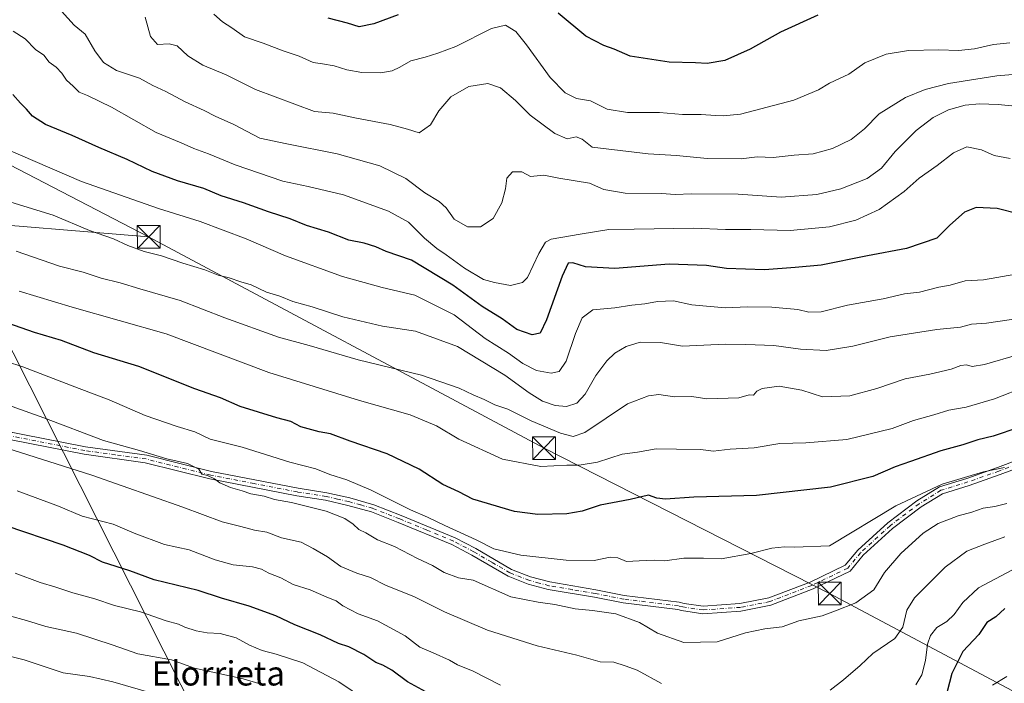
# Model space of a CAD drawing. Units: metres. Extents: x 606726 to 610166, y 4775536 to 4777904.
# Drawn here: x 609235 to 609559, y 4777208 to 4777426 of the extents above; entities that cross this region are included whole.
import ezdxf
from ezdxf.enums import TextEntityAlignment as Align

# ---------------------------------------------------------------- set-up
doc = ezdxf.new("R2010")
doc.units = ezdxf.units.M
doc.header["$MEASUREMENT"] = 0
doc.linetypes.add('DGN Style 4', pattern=[2.6384748266838614, 1.318413404963828, -0.6592067024819142, 0.001648016756204785, -0.6592067024819142])
for name, color, linetype, lineweight in [('Camino Cxs', 7, 'Continuous', 0), ('Camino eje', 30, 'DGN Style 4', 13), ('Curva de nivel maestra', 30, 'Continuous', 30), ('Curva de nivel normal', 30, 'Continuous', 0), ('Instalación deportiva CxS', 7, 'Continuous', 0), ('Tendido', 6, 'Continuous', 0), ('Texto cartográfico', 7, 'Continuous', 0), ('Torre de tendido puntual', 7, 'Continuous', 0)]:
    doc.layers.add(name, color=color, linetype=linetype, lineweight=lineweight)
doc.styles.add('Style-Arial', font='txt')

# ---------------------------------------------------------------- blocks, each defined once
blk = doc.blocks.new('5TTEND')
at = {"layer": 'Instalación deportiva CxS', "color": 7, "linetype": 'Continuous', "lineweight": 0}
for p, q in [((-0.375, 0.3754), (0.375, -0.3746)), ((0.3720000000000001, 0.3784000000000001), (-0.3720000000000001, -0.3776))]:
    blk.add_line(p, q, dxfattribs=at)
at = {"layer": 'Instalación deportiva CxS', "color": 7, "linetype": 'Continuous', "lineweight": 0, "flags": 128}
blk.add_lwpolyline([(-0.375, -0.3746), (0.375, -0.3746), (0.375, 0.3754), (-0.375, 0.3754), (-0.3720000000000001, -0.3776)], dxfattribs=at)

msp = doc.modelspace()

# ---------------------------------------------------------------- linework, layer by layer
at = {"layer": 'Camino Cxs', "color": 7, "linetype": 'Continuous', "lineweight": 0}
for points in [[(609571.3391000004, 4777281.406099999, 429.3772000000026), (609557.6721000001, 4777276.280900001, 425.8269), (609547.4776999997, 4777272.670499999, 432.4052999999985), (609538.7154999999, 4777269.9583, 432.0050000000047), (609531.7040999997, 4777265.627699999, 441.0347000000039), (609522.2723000003, 4777258.501499999, 426.054099999994), (609512.6413000004, 4777249.708100001, 431.559500000003), (609508.2890999997, 4777244.485300001, 420.9707000000053), (609496.1454999996, 4777238.6305, 418.8464999999997), (609482.2374999998, 4777233.281300001, 416.3761999999988), (609472.3174999999, 4777231.340299999, 416.5062000000034), (609459.8293000003, 4777230.4791, 417.3503000000055), (609452.8208999997, 4777231.521700001, 417.7526000000071), (609451.5201000003, 4777231.8301, 417.7644), (609433.5601000005, 4777234.0601, 417.0883000000031), (609424.1401000004, 4777235.920100001, 417.0957999999956), (609408.8501000004, 4777238.5001, 417.4548000000068), (609402.3000999996, 4777240.2601, 418.1811000000016), (609395.7200999996, 4777242.8301, 418.6215999999986), (609383.7901, 4777249.770099999, 419.553700000004), (609377.1901000004, 4777253.2501, 422.517200000002), (609359.5301000001, 4777260.540100001, 419.0234999999957), (609350.6700999998, 4777264.0101, 418.9743000000017), (609342.9200999998, 4777266.1601, 418.5497000000032), (609335.5601000005, 4777267.860099999, 417.5415000000066), (609326.1201, 4777269.3201, 416.6137000000017), (609297.5000999998, 4777274.890100001, 415.7115000000049), (609276.2401000002, 4777280.200099999, 415.0179999999964), (609256.1001000004, 4777282.960100001, 413.7875000000058), (609207.9001000002, 4777292.460100001, 410.6218999999983)], [(609571.3391000004, 4777281.406099999, 429.3772000000026), (609557.6721000001, 4777276.280900001, 425.8269), (609547.4776999997, 4777272.670499999, 432.4052999999985), (609538.7154999999, 4777269.9583, 432.0050000000047), (609531.7040999997, 4777265.627699999, 441.0347000000039), (609522.2723000003, 4777258.501499999, 426.054099999994), (609512.6413000004, 4777249.708100001, 431.559500000003), (609508.2890999997, 4777244.485300001, 420.9707000000053), (609496.1454999996, 4777238.6305, 418.8464999999997), (609482.2374999998, 4777233.281300001, 416.3761999999988), (609472.3174999999, 4777231.340299999, 416.5062000000034), (609459.8293000003, 4777230.4791, 417.3503000000055), (609452.8208999997, 4777231.521700001, 417.7526000000071), (609451.5201000003, 4777231.8301, 417.7644), (609433.5601000005, 4777234.0601, 417.0883000000031), (609424.1401000004, 4777235.920100001, 417.0957999999956), (609408.8501000004, 4777238.5001, 417.4548000000068), (609402.3000999996, 4777240.2601, 418.1811000000016), (609395.7200999996, 4777242.8301, 418.6215999999986), (609383.7901, 4777249.770099999, 419.553700000004), (609377.1901000004, 4777253.2501, 422.517200000002), (609359.5301000001, 4777260.540100001, 419.0234999999957), (609350.6700999998, 4777264.0101, 418.9743000000017), (609342.9200999998, 4777266.1601, 418.5497000000032), (609335.5601000005, 4777267.860099999, 417.5415000000066), (609326.1201, 4777269.3201, 416.6137000000017), (609297.5000999998, 4777274.890100001, 415.7115000000049), (609276.2401000002, 4777280.200099999, 415.0179999999964), (609256.1001000004, 4777282.960100001, 413.7875000000058), (609207.9001000002, 4777292.460100001, 410.6218999999983)], [(609208.4600999998, 4777294.9001, 411.4781999999978), (609256.5100999996, 4777285.420100001, 414.4928999999975), (609276.7100999998, 4777282.6601, 415.7691999999952), (609298.0401, 4777277.3301, 416.3148999999976), (609326.5500999996, 4777271.790100001, 417.2464999999939), (609336.0301000001, 4777270.3201, 418.3273000000045), (609343.5401, 4777268.590100001, 418.6386999999959), (609351.4600999998, 4777266.380100001, 419.4830999999977), (609360.4700999996, 4777262.850099999, 419.6913000000059), (609378.2600999996, 4777255.520099999, 421.7981), (609385.0100999996, 4777251.960100001, 420.1383999999962), (609396.8101000005, 4777245.090100001, 420.7127000000037), (609403.0800999999, 4777242.640100001, 419.0463000000018), (609409.3800999997, 4777240.940099999, 418.1692999999942), (609424.5900999998, 4777238.380100001, 417.7724000000017), (609433.9501, 4777236.530099999, 417.7551999999997), (609451.9600999998, 4777234.290100001, 418.3068000000058), (609453.6700999998, 4777233.887499999, 418.1613999999972), (609459.9249, 4777232.991699999, 417.6640000000043), (609471.9902999997, 4777233.8237, 417.0322000000015), (609481.5434999998, 4777235.6929, 417.0910000000004), (609495.1523000002, 4777240.926899999, 418.0985999999975), (609506.7154999999, 4777246.5021, 419.3656000000047), (609510.8299000004, 4777251.439300001, 431.1172999999981), (609520.6722999997, 4777260.426100001, 428.9401999999973), (609530.2905000001, 4777267.6931, 441.1021000000038), (609537.6725000005, 4777272.252499999, 436.0144), (609546.6904999996, 4777275.0437, 436.1030000000028), (609556.8158999998, 4777278.629899999, 426.2848999999987), (609570.2423, 4777283.664899999, 431.3448999999965)], [(609208.4600999998, 4777294.9001, 411.4781999999978), (609256.5100999996, 4777285.420100001, 414.4928999999975), (609276.7100999998, 4777282.6601, 415.7691999999952), (609298.0401, 4777277.3301, 416.3148999999976), (609326.5500999996, 4777271.790100001, 417.2464999999939), (609336.0301000001, 4777270.3201, 418.3273000000045), (609343.5401, 4777268.590100001, 418.6386999999959), (609351.4600999998, 4777266.380100001, 419.4830999999977), (609360.4700999996, 4777262.850099999, 419.6913000000059), (609378.2600999996, 4777255.520099999, 421.7981), (609385.0100999996, 4777251.960100001, 420.1383999999962), (609396.8101000005, 4777245.090100001, 420.7127000000037), (609403.0800999999, 4777242.640100001, 419.0463000000018), (609409.3800999997, 4777240.940099999, 418.1692999999942), (609424.5900999998, 4777238.380100001, 417.7724000000017), (609433.9501, 4777236.530099999, 417.7551999999997), (609451.9600999998, 4777234.290100001, 418.3068000000058), (609453.6700999998, 4777233.887499999, 418.1613999999972), (609459.9249, 4777232.991699999, 417.6640000000043), (609471.9902999997, 4777233.8237, 417.0322000000015), (609481.5434999998, 4777235.6929, 417.0910000000004), (609495.1523000002, 4777240.926899999, 418.0985999999975), (609506.7154999999, 4777246.5021, 419.3656000000047), (609510.8299000004, 4777251.439300001, 431.1172999999981), (609520.6722999997, 4777260.426100001, 428.9401999999973), (609530.2905000001, 4777267.6931, 441.1021000000038), (609537.6725000005, 4777272.252499999, 436.0144), (609546.6904999996, 4777275.0437, 436.1030000000028), (609556.8158999998, 4777278.629899999, 426.2848999999987), (609570.2423, 4777283.664899999, 431.3448999999965)]]:
    msp.add_polyline3d(points, dxfattribs=at)
at = {"layer": 'Camino eje', "color": 30, "linetype": 'DGN Style 4', "lineweight": 13}
msp.add_polyline3d([(609570.7906999999, 4777282.535499999, 429.2063999999955), (609557.2440999999, 4777277.455499999, 424.1015999999945), (609547.0840999996, 4777273.857100001, 434.3171000000002), (609538.1941000001, 4777271.1055, 433.9104999999981), (609530.9972999999, 4777266.660499999, 440.9161000000022), (609521.4722999996, 4777259.4637, 427.5083000000013), (609511.7357000001, 4777250.5737, 431.2421000000032), (609507.5022999998, 4777245.4937, 419.2805999999982), (609495.6489000004, 4777239.778700001, 418.3989000000001), (609481.8904999997, 4777234.4871, 416.7293000000063), (609472.1539000003, 4777232.5821, 416.693299999999), (609459.8771000003, 4777231.735300001, 417.4807000000001), (609453.2451, 4777232.703500001, 417.8778000000021), (609451.7401000002, 4777233.0601, 417.9777000000031), (609433.7550999997, 4777235.295100001, 417.4192999999942), (609424.3651000002, 4777237.1501, 417.3081999999995), (609416.7600999996, 4777238.4301, 417.5135000000009), (609409.1151000002, 4777239.720100001, 417.8044999999984), (609405.9650999998, 4777240.5701, 418.0895000000019), (609402.6901000004, 4777241.450099999, 418.6156999999948), (609396.2651000004, 4777243.960100001, 419.5994000000064), (609390.3000999996, 4777247.4301, 419.1524000000064), (609384.4001000002, 4777250.8651, 419.8046000000032), (609377.7251000004, 4777254.3851, 422.0243000000046), (609368.8300999999, 4777258.050100001, 419.774900000004), (609360.0000999998, 4777261.6951, 419.3062999999966), (609351.0651000004, 4777265.1951, 419.195000000007), (609347.1051000003, 4777266.300100001, 418.8117999999959), (609343.2301000003, 4777267.3751, 418.1304999999993), (609339.5500999996, 4777268.225099999, 417.9888999999966), (609335.7950999998, 4777269.090100001, 417.9268000000012), (609326.3350999998, 4777270.5551, 416.9238000000041), (609312.0800999999, 4777273.325099999, 416.5158999999985), (609297.7701000003, 4777276.110099999, 416.0139999999956), (609276.4751000004, 4777281.4301, 415.3730000000069), (609266.3750999998, 4777282.8101, 414.7176999999938), (609256.3051000005, 4777284.190099999, 414.1319999999978), (609232.2801000001, 4777288.9301, 412.4845999999961)], dxfattribs=at)
at = {"layer": 'Curva de nivel maestra', "color": 30, "linetype": 'Continuous', "lineweight": 30, "flags": 128}
for points, elevation in [([(609497.6100000005, 4777427.5101), (609485.3700000001, 4777421.9301), (609475.3899999997, 4777416.350099999), (609467, 4777412.630100001), (609461.1900000004, 4777411.640100001), (609457.4400000004, 4777411.860099999), (609448.7300000006, 4777412.040100001), (609435.8499999996, 4777414.040100001), (609430.5599999996, 4777416.3301), (609427.2400000002, 4777417.5101), (609421.2999999998, 4777420.5701), (609412.1900000004, 4777428.120100001)], 475), ([(609359.5199999996, 4777427.640100001), (609351.5199999996, 4777424.600099999), (609346.6799999997, 4777423.690099999), (609342.8399999999, 4777424.870100001), (609336.4100000003, 4777426.520099999)], 475), ([(609563.6100000005, 4777362.130100001), (609556.7000000002, 4777363.890100001), (609549.8300000001, 4777364.220100001), (609545.9100000003, 4777362.6601), (609541.1600000003, 4777358.4301), (609536.8600000005, 4777354.090100001), (609526.8200000003, 4777350.6601), (609514.0099999999, 4777348.270099999), (609498.7400000002, 4777345.2601), (609490.1900000004, 4777344.450099999), (609480.1200000001, 4777343.630100001), (609467.6399999997, 4777344.1501), (609460.9800000006, 4777345.1601), (609448.7199999997, 4777345.520099999), (609430.8399999999, 4777344.1601), (609421.1799999997, 4777344.6601), (609416.9900000002, 4777345.9801), (609415.4400000004, 4777345.870100001), (609413.4600000001, 4777341.550100001), (609408.3700000001, 4777327.270099999), (609406.2699999996, 4777322.8101), (609403.6600000003, 4777322.280099999), (609398.5800000001, 4777324.0801), (609393.7000000002, 4777327.540100001), (609387.1500000004, 4777331.640100001), (609377.4699999997, 4777338.670100001), (609363.8799999999, 4777346.840100001), (609355.5199999996, 4777349.6801), (609352.1900000004, 4777351.200099999), (609348.3499999996, 4777352.420100001), (609343.2300000006, 4777353.4801), (609336.5499999998, 4777356.040100001), (609329.3200000003, 4777358.2301), (609323.9600000001, 4777360.440099999), (609316.8300000001, 4777362.7301), (609308.5999999996, 4777365.700099999), (609301.1900000004, 4777368.040100001), (609295.5300000003, 4777370.4001), (609286.8499999996, 4777372.950099999), (609278.5199999996, 4777376.100099999), (609270.3099999996, 4777379.9801), (609260.9000000004, 4777383.960100001), (609252.1600000003, 4777387.9301), (609243.4100000003, 4777391.540100001), (609239.0899999999, 4777394.220100001), (609237.1299999999, 4777396.600099999), (609235.1200000001, 4777398.590100001), (609232.5999999996, 4777401.4101)], 450), ([(609563.8300000001, 4777291.7501), (609555.3899999997, 4777288.9301), (609550.3099999996, 4777287.770099999), (609545.4000000004, 4777286.130100001), (609538.1399999997, 4777284.090100001), (609528.1900000004, 4777280.5701), (609523.1500000004, 4777278.890100001), (609515.7400000002, 4777275.6501), (609501.8300000001, 4777272.140100001), (609477.5, 4777269.390100001), (609456.8399999999, 4777268.800100001), (609447.5199999996, 4777268.190099999), (609444.6100000005, 4777268.4901), (609441.9400000004, 4777269.5101), (609435.8600000005, 4777268.110099999), (609426.0199999996, 4777266.2401), (609420.0999999996, 4777264.280099999), (609415.0599999996, 4777263.340100001), (609405.5099999999, 4777263.190099999), (609397.8399999999, 4777264.100099999), (609384.1299999999, 4777268.140100001), (609379.4199999999, 4777270.590100001), (609374.2199999997, 4777273.0601), (609366.4199999999, 4777278.120100001), (609355.8399999999, 4777283.140100001), (609343.6399999997, 4777287.340100001), (609337.2000000002, 4777289.700099999), (609333.5300000003, 4777290.3301), (609327.5, 4777291.9901), (609324.1799999997, 4777293.7501), (609319.5199999996, 4777294.970100001), (609307.5199999996, 4777298.7301), (609301.0300000003, 4777301.540100001), (609292.5599999996, 4777304.540100001), (609274.0599999996, 4777311.870100001), (609259.2599999999, 4777316.380100001), (609248.7000000002, 4777320.380100001), (609239.7800000003, 4777323.0601), (609230.9600000001, 4777326.100099999)], 425), ([(609368.5700000003, 4777204.7501), (609362.5999999996, 4777208.110099999), (609357.3899999997, 4777211.9001), (609354.4000000004, 4777213.5701), (609352.0999999996, 4777214.440099999), (609348.1799999997, 4777217.0601), (609343.2000000002, 4777219.5801), (609339.8600000005, 4777220.720100001), (609333.8499999996, 4777223.5101), (609325.4600000001, 4777226.860099999), (609319.2699999996, 4777229.780099999), (609310.4199999999, 4777232.9901), (609301.2999999998, 4777235.6501), (609293.6100000005, 4777238.090100001), (609279.1399999997, 4777241.670100001), (609271.2000000002, 4777244.620100001), (609262.2000000002, 4777247.5001), (609257.8600000005, 4777249.620100001), (609249.1600000003, 4777253.030099999), (609230.3899999997, 4777259.4001)], 400), ([(609559.2800000003, 4777232.220100001), (609556.25, 4777229.4901), (609553.3099999996, 4777227.5601), (609550.6699999999, 4777223.690099999), (609545.3799999999, 4777218.020099999), (609541.8099999996, 4777210.780099999), (609538.7699999996, 4777199.420100001)], 400)]:
    msp.add_lwpolyline(points, dxfattribs=dict(at, elevation=elevation))
at = {"layer": 'Curva de nivel normal', "color": 30, "linetype": 'Continuous', "lineweight": 0, "flags": 128}
for points, elevation in [([(609564.8399999999, 4777397.369999999), (609556.9900000002, 4777398.07), (609550.8700000001, 4777398.33), (609546.1600000003, 4777397.930000001), (609540.6900000004, 4777396.350000001), (609535.5899999999, 4777393.789999999), (609530.0199999996, 4777389.529999999), (609523.1699999999, 4777382.630000001), (609518.6100000005, 4777377.17), (609513.9500000002, 4777373.76), (609505.2800000003, 4777370.289999999), (609497.3499999996, 4777368.5), (609485.5599999996, 4777367.630000001), (609471.4800000006, 4777368.560000001), (609456.0499999998, 4777368.730000001), (609450.6399999997, 4777368.460000001), (609446.1799999997, 4777368.77), (609434.1799999997, 4777368.939999999), (609427.1799999997, 4777370.15), (609422.5099999999, 4777372.17), (609412.4100000003, 4777373.869999999), (609407.4400000004, 4777374.850000001), (609403.0800000001, 4777374.350000001), (609400.2400000002, 4777375.91), (609397.1699999999, 4777375.99), (609395.2800000003, 4777373.82), (609394.7999999998, 4777370.32), (609393.5899999999, 4777365.76), (609390.7300000006, 4777360.58), (609386.5899999999, 4777357.850000001), (609382.3200000003, 4777357.859999999), (609377.8799999999, 4777360.359999999), (609375.29, 4777364.119999999), (609373.0199999996, 4777366.210000001), (609368.3200000003, 4777369.039999999), (609362, 4777373.76), (609353.4500000002, 4777377.960000001), (609339.4299999997, 4777381.859999999), (609322.8300000001, 4777385.15), (609313.9000000004, 4777387.060000001), (609305.3499999996, 4777391.57), (609299.2199999997, 4777394.27), (609295.6399999997, 4777396.180000001), (609289.4000000004, 4777399.01), (609283.0099999999, 4777402.359999999), (609278.7100000001, 4777404.32), (609274.2999999998, 4777406.77), (609266.7999999998, 4777409.27), (609262.4600000001, 4777411.939999999), (609259.6500000004, 4777415.810000001), (609256.4000000004, 4777421.300000001), (609252.8600000005, 4777424.189999999), (609246.6200000001, 4777431.180000001)], 460), ([(609572.54, 4777408.859999999), (609556.5700000003, 4777407.52), (609540.6699999999, 4777405.060000001), (609533, 4777403.02), (609526.54, 4777400.41), (609517.8200000003, 4777395), (609513.0199999996, 4777390.09), (609508.6600000003, 4777386.59), (609502.5099999999, 4777383.630000001), (609496.1200000001, 4777381.859999999), (609489.8300000001, 4777381.380000001), (609482.9900000002, 4777380.689999999), (609477.7100000001, 4777380.92), (609472.4500000002, 4777380.27), (609461.2400000002, 4777380.33), (609451.1799999997, 4777381.359999999), (609441.8399999999, 4777381.9), (609423.3899999997, 4777384.09), (609420.04, 4777386.710000001), (609418.1399999997, 4777387.41), (609415.1600000003, 4777386.83), (609411.1100000005, 4777388.539999999), (609402.9400000004, 4777394.550000001), (609398.0800000001, 4777399.449999999), (609393.2400000002, 4777403.619999999), (609389.0599999996, 4777404.980000001), (609382.7199999997, 4777404.060000001), (609376.8499999996, 4777400.640000001), (609372.8499999996, 4777395.980000001), (609370.1600000003, 4777391.359999999), (609366.4500000002, 4777388.77), (609362.5800000001, 4777389.949999999), (609356.8700000001, 4777391.529999999), (609345.7800000003, 4777393.58), (609338.1100000005, 4777395.199999999), (609331.9699999997, 4777395.779999999), (609312.5599999996, 4777403.039999999), (609302.8600000005, 4777407.84), (609295.1600000003, 4777411.029999999), (609290.2100000001, 4777414.16), (609286.7599999999, 4777417.359999999), (609284.0800000001, 4777418.07), (609280.2999999998, 4777417.82), (609277.9600000001, 4777420.430000001), (609276.2100000001, 4777426.890000001)], 465), ([(609560.8300000001, 4777418.390000001), (609555.5199999996, 4777417.890000001), (609549.2400000002, 4777416.449999999), (609543.9699999997, 4777415.84), (609537.4600000001, 4777416.100000001), (609527.5499999998, 4777415.91), (609520.1799999997, 4777414.630000001), (609513.1699999999, 4777411.810000001), (609507.8300000001, 4777408.09), (609501.5, 4777405.100000001), (609497.8899999997, 4777402.9), (609489.7300000006, 4777399.49), (609472.2199999997, 4777394.970000001), (609466.5, 4777394.380000001), (609464, 4777394.430000001), (609459.2599999999, 4777394.800000001), (609453.0800000001, 4777394.850000001), (609445.4800000006, 4777395.439999999), (609434.9600000001, 4777395.439999999), (609428.2699999996, 4777396.560000001), (609422.8399999999, 4777399.359999999), (609418.2599999999, 4777400.029999999), (609414.4400000004, 4777401.890000001), (609409.4900000002, 4777407), (609401.7599999999, 4777417.77), (609398.1799999997, 4777422.109999999), (609394.8499999996, 4777424.17), (609390.1799999997, 4777423.08), (609378.5199999996, 4777417.24), (609372.5199999996, 4777414.99), (609368.3399999999, 4777413.65), (609363.6600000003, 4777412.52), (609360, 4777410.359999999), (609357.5199999996, 4777409.189999999), (609353.7999999998, 4777408.480000001), (609347.5, 4777408.59), (609342.5999999996, 4777409.5), (609338.4699999997, 4777410.859999999), (609334.54, 4777411.52), (609331.4600000001, 4777411.939999999), (609326.8600000005, 4777414.01), (609321.6299999999, 4777415.779999999), (609315.0999999996, 4777418.24), (609308.8899999997, 4777420.32), (609304.6799999997, 4777423.32), (609301.6299999999, 4777425.34), (609298.7699999996, 4777427.84)], 470), ([(609561.0099999999, 4777380.300000001), (609555.7699999996, 4777381.279999999), (609551.5199999996, 4777383.140000001), (609546.7100000001, 4777384.119999999), (609542.29, 4777382.220000001), (609536.9900000002, 4777378.060000001), (609531.0499999998, 4777373.82), (609526.04, 4777369.439999999), (609517.8300000001, 4777363.58), (609510.1799999997, 4777359.980000001), (609501.4699999997, 4777357.84), (609488.5, 4777356.619999999), (609475.6200000001, 4777356.91), (609467.2699999996, 4777356.960000001), (609456.8700000001, 4777357.380000001), (609437.1799999997, 4777357.02), (609428.8300000001, 4777357), (609419.4699999997, 4777355.369999999), (609409.9199999999, 4777353.800000001), (609408.0499999998, 4777352.74), (609405.7599999999, 4777349.029999999), (609402.0700000003, 4777341.119999999), (609400.3799999999, 4777339.529999999), (609396.5099999999, 4777338.5), (609391.1799999997, 4777339.51), (609387.6299999999, 4777340.51), (609381.3300000001, 4777344.199999999), (609375.3099999996, 4777348.640000001), (609372.1900000004, 4777350.680000001), (609368.1900000004, 4777354.119999999), (609362.9000000004, 4777359.32), (609356.2999999998, 4777362.970000001), (609341.5499999998, 4777368.32), (609329.8099999996, 4777371.119999999), (609321.5, 4777372.9), (609305.8099999996, 4777378.289999999), (609297.0700000003, 4777381.880000001), (609292.2199999997, 4777383.619999999), (609288, 4777385.529999999), (609279.8499999996, 4777388.92), (609265.1200000001, 4777397.180000001), (609257.25, 4777401.08), (609254.4199999999, 4777402.15), (609252.54, 4777404.100000001), (609250.25, 4777406.109999999), (609248.8099999996, 4777408.380000001), (609246.9000000004, 4777410.369999999), (609244.5599999996, 4777412.029999999), (609242.8799999999, 4777414.350000001), (609240.1200000001, 4777416.210000001), (609236.6799999997, 4777419.689999999), (609232.7699999996, 4777422.199999999)], 455), ([(609562.8200000003, 4777342.300000001), (609552.1600000003, 4777340.359999999), (609546.1900000004, 4777340.08), (609541.2699999996, 4777338.619999999), (609537.5199999996, 4777337.939999999), (609531.1699999999, 4777336.33), (609526.1699999999, 4777335.74), (609519.1699999999, 4777334.180000001), (609507.4000000004, 4777332), (609498.75, 4777329.890000001), (609494.7300000006, 4777329.779999999), (609491.0999999996, 4777330.58), (609482.4800000006, 4777331.42), (609474.4800000006, 4777331.470000001), (609467.0999999996, 4777331.199999999), (609456.1799999997, 4777332.119999999), (609450.1799999997, 4777333.430000001), (609444.8899999997, 4777333.230000001), (609440.6799999997, 4777332.460000001), (609436.3799999999, 4777332.100000001), (609430.8200000003, 4777331.220000001), (609423.5800000001, 4777330.550000001), (609420.0899999999, 4777327.859999999), (609417.8600000005, 4777322.67), (609414.79, 4777313.640000001), (609412.5099999999, 4777310.189999999), (609409.9000000004, 4777309.710000001), (609405.0599999996, 4777310.59), (609400.5599999996, 4777312.859999999), (609395.8399999999, 4777316.199999999), (609388.1799999997, 4777321.060000001), (609377.8799999999, 4777328.890000001), (609364.9500000002, 4777335.300000001), (609354.2100000001, 4777337.84), (609341.2000000002, 4777341.51), (609322.4199999999, 4777348.24), (609309.4199999999, 4777353.91), (609294.3200000003, 4777359.539999999), (609280.5700000003, 4777363.850000001), (609255.2000000002, 4777372.710000001), (609229.5099999999, 4777383.83)], 445), ([(609567.2999999998, 4777328.25), (609553.1900000004, 4777326.180000001), (609548.2599999999, 4777325.76), (609544.5999999996, 4777324.789999999), (609536.8099999996, 4777323.99), (609521.4400000004, 4777321.640000001), (609509.1399999997, 4777318.560000001), (609500.4000000004, 4777317.17), (609491.9400000004, 4777317.59), (609483.1500000004, 4777318.82), (609473.9500000002, 4777319.109999999), (609467.2000000002, 4777319.189999999), (609453.1100000005, 4777318.550000001), (609445.8799999999, 4777319.720000001), (609439.1900000004, 4777319.869999999), (609434.5099999999, 4777318.430000001), (609430.8399999999, 4777316.26), (609428.1799999997, 4777313.730000001), (609424.5700000003, 4777308.850000001), (609421.0800000001, 4777302.800000001), (609418.2999999998, 4777299.76), (609414.9199999999, 4777298.67), (609411.2199999997, 4777299.060000001), (609406.9900000002, 4777300.49), (609402.6500000004, 4777303.15), (609394.5599999996, 4777309.050000001), (609378.9900000002, 4777318.49), (609365.25, 4777323.439999999), (609354.3099999996, 4777325.180000001), (609341.2999999998, 4777328.25), (609331.1900000004, 4777331.5), (609324.8499999996, 4777333.220000001), (609320.5199999996, 4777335), (609316.1900000004, 4777336.380000001), (609311.0899999999, 4777338.720000001), (609307.6699999999, 4777339.699999999), (609303.8799999999, 4777341.039999999), (609300.2100000001, 4777341.970000001), (609295.8200000003, 4777343.640000001), (609288.6399999997, 4777345.84), (609281.54, 4777348.300000001), (609275.9000000004, 4777349.710000001), (609270.54, 4777351.689999999), (609265.7699999996, 4777353.92), (609257.8700000001, 4777356.680000001), (609245.8799999999, 4777361.680000001), (609231.9299999997, 4777365.91)], 440), ([(609563.8200000003, 4777315.850000001), (609552.4900000002, 4777312.539999999), (609548.5, 4777311.84), (609546.5700000003, 4777312.359999999), (609544.7699999996, 4777312.220000001), (609541.5700000003, 4777311.029999999), (609534.5599999996, 4777309.380000001), (609526.4600000001, 4777307.84), (609517.0599999996, 4777304.58), (609508.1900000004, 4777302.24), (609499.2100000001, 4777301.9), (609492.3600000005, 4777304.060000001), (609484.8799999999, 4777305.4), (609479.3499999996, 4777304.630000001), (609477.5800000001, 4777303.74), (609476.5300000003, 4777302.460000001), (609475.0599999996, 4777302.550000001), (609471.6600000003, 4777301.5), (609461.0999999996, 4777301.25), (609456.1799999997, 4777301.970000001), (609450.5099999999, 4777301.859999999), (609445.2800000003, 4777302.609999999), (609441.8899999997, 4777302.199999999), (609434.9900000002, 4777299.59), (609420.9100000003, 4777290.189999999), (609417.1399999997, 4777288.84), (609412.9600000001, 4777289.9), (609403.2400000002, 4777294), (609395.5899999999, 4777297.77), (609391.3600000005, 4777299.189999999), (609387.8300000001, 4777301.039999999), (609384.2199999997, 4777302.539999999), (609379.5599999996, 4777304.76), (609367.2199999997, 4777309.039999999), (609346.2699999996, 4777314.01), (609330.2400000002, 4777318.800000001), (609320.1200000001, 4777321.539999999), (609302.4000000004, 4777327.880000001), (609287.7300000006, 4777333.539999999), (609274.4000000004, 4777337.449999999), (609267.9800000006, 4777339.430000001), (609261.7599999999, 4777340.980000001), (609255.8099999996, 4777342.939999999), (609247.9400000004, 4777344.92), (609233.75, 4777349.800000001)], 435), ([(609234.7400000002, 4777336.699999999), (609252.1699999999, 4777331.380000001), (609283.1200000001, 4777322.600000001), (609316.8799999999, 4777309.850000001), (609346.7400000002, 4777300.640000001), (609363.4600000001, 4777295.930000001), (609372.1399999997, 4777292.300000001), (609379.4800000006, 4777287.980000001), (609393.8499999996, 4777281.359999999), (609406.4800000006, 4777278.99), (609415.0099999999, 4777279.4), (609419.1200000001, 4777279.42), (609425.1299999999, 4777280.380000001), (609433.2000000002, 4777283.01), (609438.2999999998, 4777283.67), (609444.3899999997, 4777284.74), (609451.1799999997, 4777284.67), (609459.1799999997, 4777284.51), (609463.1799999997, 4777284.039999999), (609468.8399999999, 4777284.680000001), (609476.6600000003, 4777285.100000001), (609485.1500000004, 4777286.539999999), (609493.6600000003, 4777286.74), (609507.1699999999, 4777287.779999999), (609522.1699999999, 4777291.5), (609529.1699999999, 4777294.060000001), (609535.8300000001, 4777295.939999999), (609540.8300000001, 4777297.49), (609546.5, 4777298.5), (609555.8200000003, 4777301.27), (609577.1600000003, 4777309.539999999)], 430), ([(609559.1100000005, 4777278.640000001), (609552.2400000002, 4777277.24), (609538.5899999999, 4777273.08), (609523.3899999997, 4777266.02), (609501.4500000002, 4777252.880000001), (609490.0300000003, 4777252.369999999), (609486.6600000003, 4777252.51), (609482.5, 4777252.060000001), (609475.5599999996, 4777250.27), (609465.8399999999, 4777248.560000001), (609460.0099999999, 4777248.810000001), (609453.5099999999, 4777248.76), (609447.3399999999, 4777247.890000001), (609443.8499999996, 4777248.08), (609438.8799999999, 4777247.949999999), (609434.7000000002, 4777247.66), (609431.79, 4777248.83), (609429.2699999996, 4777249.08), (609424.0700000003, 4777248.060000001), (609414.7800000003, 4777248.100000001), (609399.9100000003, 4777249.710000001), (609391.0300000003, 4777251.869999999), (609385.1299999999, 4777254.83), (609374.8700000001, 4777259.480000001), (609369.1900000004, 4777262.220000001), (609363.5199999996, 4777264.680000001), (609350.5499999998, 4777271.17), (609342.5700000003, 4777274.560000001), (609336.9800000006, 4777276.27), (609332.3700000001, 4777278.199999999), (609323.8399999999, 4777280.34), (609308.1799999997, 4777285.300000001), (609297.6500000004, 4777287.980000001), (609292.5999999996, 4777290.369999999), (609286.6799999997, 4777292.119999999), (609276.2400000002, 4777295.680000001), (609264.3700000001, 4777300.92), (609254.4800000006, 4777304.619999999), (609235.9400000004, 4777311.76), (609225.0999999996, 4777315.25)], 420), ([(609224.5999999996, 4777301.41), (609242.7800000003, 4777294.960000001), (609262.4500000002, 4777287.460000001), (609274.3799999999, 4777284.16), (609283.2999999998, 4777281.5), (609290.1399999997, 4777279.880000001), (609293.8799999999, 4777278.02), (609294.8499999996, 4777276.380000001), (609296.6699999999, 4777275.980000001), (609299.0499999998, 4777274.92), (609300.75, 4777273.58), (609304.3399999999, 4777272), (609308.1399999997, 4777270.960000001), (609310.9900000002, 4777269.980000001), (609315.3499999996, 4777269.180000001), (609318.7300000006, 4777268.119999999), (609324.3499999996, 4777267.07), (609335.79, 4777264.25), (609341.9199999999, 4777261.869999999), (609344.7100000001, 4777259.970000001), (609346.5300000003, 4777258.230000001), (609348.8399999999, 4777257.119999999), (609352.7199999997, 4777254.810000001), (609358.3200000003, 4777252.57), (609365.8200000003, 4777248.65), (609370.8399999999, 4777246.34), (609374.6600000003, 4777244.039999999), (609379.3200000003, 4777242.34), (609384.1900000004, 4777241.58), (609396.54, 4777236.050000001), (609405.5700000003, 4777234.33), (609411.0199999996, 4777233.470000001), (609417.8099999996, 4777232.060000001), (609423.5099999999, 4777231.59), (609431.1799999997, 4777230.480000001), (609438.9400000004, 4777227.619999999), (609444.9299999997, 4777224.109999999), (609453.5099999999, 4777221.02), (609464.5700000003, 4777221.220000001), (609473.8600000005, 4777224.25), (609480.2300000006, 4777225.550000001), (609485.9199999999, 4777226.16), (609491.4299999997, 4777228.119999999), (609499.0700000003, 4777229.84), (609503.4800000006, 4777231.460000001), (609510.1900000004, 4777234.100000001), (609516.0499999998, 4777238.32), (609519.6500000004, 4777244.02), (609524.9600000001, 4777250.350000001), (609532.3300000001, 4777257.02), (609537.2999999998, 4777260.189999999), (609543.8300000001, 4777262.66), (609548.4100000003, 4777263.960000001), (609552.0599999996, 4777265.220000001), (609555.9199999999, 4777265.779999999), (609559.9400000004, 4777266.730000001)], 415), ([(609221.2199999997, 4777287.939999999), (609258.6399999997, 4777276.130000001), (609288.5800000001, 4777265.600000001), (609301.5499999998, 4777260.710000001), (609307.7400000002, 4777259.24), (609312.1699999999, 4777258), (609316.2400000002, 4777257.279999999), (609321.1299999999, 4777255.480000001), (609327.5999999996, 4777254.08), (609331.4900000002, 4777251.949999999), (609336.2400000002, 4777249.180000001), (609340.6699999999, 4777246.050000001), (609345.8600000005, 4777243.800000001), (609350.4299999997, 4777242.359999999), (609355.5300000003, 4777239.800000001), (609364.6500000004, 4777236.15), (609374.7699999996, 4777231.09), (609388.9600000001, 4777225.060000001), (609405.2699999996, 4777219.92), (609418.3200000003, 4777216.84), (609425.9900000002, 4777214.689999999), (609430.5099999999, 4777214.550000001), (609434.2800000003, 4777213.310000001), (609438.2300000006, 4777211.91), (609446.1900000004, 4777207.560000001)], 410), ([(609393.2000000002, 4777206.960000001), (609384.1900000004, 4777211.630000001), (609379.0800000001, 4777213.699999999), (609376.4000000004, 4777215.180000001), (609370.9900000002, 4777217.66), (609366.6399999997, 4777219.470000001), (609361.8399999999, 4777223.180000001), (609352.7000000002, 4777228.189999999), (609346.3700000001, 4777230.4), (609341.3200000003, 4777233.07), (609339.0599999996, 4777234.699999999), (609335.9900000002, 4777235.930000001), (609330.5099999999, 4777238.380000001), (609324.8799999999, 4777240.16), (609320.8099999996, 4777242.26), (609316.9299999997, 4777243.800000001), (609314.5099999999, 4777245.16), (609311.4900000002, 4777245.939999999), (609305.1200000001, 4777246.560000001), (609299.2699999996, 4777248.189999999), (609290.6500000004, 4777251.560000001), (609282.5899999999, 4777253.26), (609272.5499999998, 4777256.949999999), (609265.6500000004, 4777259.92), (609255.4800000006, 4777262.640000001), (609247.7100000001, 4777265.869999999), (609234.04, 4777270.91)], 405.0000000000001), ([(609501.7100000001, 4777205.359999999), (609506.1100000005, 4777208.699999999), (609511.5800000001, 4777213.480000001), (609515.8099999996, 4777217.380000001), (609523.0199999996, 4777222.380000001), (609525.6799999997, 4777226.039999999), (609527.0099999999, 4777231.689999999), (609529.5099999999, 4777235.730000001), (609535.2300000006, 4777241.369999999), (609539.5800000001, 4777245.800000001), (609546.7599999999, 4777251.060000001), (609552.7000000002, 4777253.42), (609559.2800000003, 4777255.77)], 410), ([(609233.3600000005, 4777243.890000001), (609241.5800000001, 4777240.810000001), (609246.75, 4777239.27), (609252.3300000001, 4777237.4), (609259.5899999999, 4777235.41), (609266.0899999999, 4777233.16), (609274.6100000005, 4777231.100000001), (609283.0599999996, 4777228.140000001), (609287.1799999997, 4777227), (609289.25, 4777226.07), (609293.04, 4777224.880000001), (609296.6500000004, 4777224.25), (609300.8600000005, 4777224.01), (609306.1799999997, 4777222.58), (609310.5, 4777220.180000001), (609314.7199999997, 4777218.350000001), (609319.3300000001, 4777217.189999999), (609328.1399999997, 4777214.300000001), (609339.9800000006, 4777208.039999999), (609348.7300000006, 4777202.180000001)], 395), ([(609561.7800000003, 4777244.980000001), (609550.54, 4777239), (609545.3799999999, 4777234.220000001), (609542.5499999998, 4777230.180000001), (609540.1699999999, 4777227.92), (609536.8300000001, 4777225.930000001), (609534.7100000001, 4777223.359999999), (609533.7999999998, 4777220.52), (609533.1200000001, 4777215.08), (609531.8600000005, 4777210.4), (609529.9199999999, 4777207.039999999)], 405.0000000000001), ([(609314.6699999999, 4777207.210000001), (609308.4699999997, 4777209.109999999), (609292.4600000001, 4777212.529999999), (609284.9199999999, 4777215.26), (609273.7999999998, 4777217.34), (609265.29, 4777220.289999999), (609253.5499999998, 4777224.039999999), (609243.4600000001, 4777226.289999999), (609237.1200000001, 4777228.279999999), (609231.5800000001, 4777229.76)], 390), ([(609282.2000000002, 4777203.220000001), (609265.5199999996, 4777208.060000001), (609257.8300000001, 4777209.82), (609249.1600000003, 4777210.99), (609236.3099999996, 4777215.279999999), (609228.5599999996, 4777217.26)], 385), ([(609555.1600000003, 4777206.92), (609559.8799999999, 4777209.77)], 395)]:
    msp.add_lwpolyline(points, dxfattribs=dict(at, elevation=elevation))
at = {"layer": 'Tendido', "color": 6, "linetype": 'Continuous', "lineweight": 0, "extrusion": (0.2032883944120216, -0.01685443758677419, 0.9789738283687751), "elevation": 43777.05477409848, "flags": 128}
msp.add_lwpolyline([(4811360.996925156, -207904.2088719155), (4811360.996925156, -207835.8095331591)], dxfattribs=at)
at = {"layer": 'Tendido', "color": 6, "linetype": 'Continuous', "lineweight": 0}
for points in [[(609277.3416999998, 4777354.5142, 447.0657999999967), (609163, 4777413.800000001, 444.6757999999973), (609084.4400000004, 4777517.92, 422.2065000000002), (608954.1200000001, 4777687.859999999, 402.6297999999952), (608844.0999999996, 4777830.24, 413.2376999999979), (608845.9499000004, 4777883.362299999, 398.2296999999962)], [(609540.0094, 4776424.8137, 163.8702000000048), (609540.2249999996, 4776478.300000001, 191.7177999999985), (609496.2005000003, 4776793.2031, 296.4851999999955), (609381.6716999998, 4777021.5404, 357.2399000000005), (609210.6095000004, 4777360.046900001, 461.0182999999961)], [(609540.0094, 4776424.8137, 163.8702000000048), (609540.2249999996, 4776478.300000001, 191.7177999999985), (609496.2005000003, 4776793.2031, 296.4851999999955), (609381.6716999998, 4777021.5404, 357.2399000000005), (609210.6095000004, 4777360.046900001, 461.0182999999961)], [(610130.2435, 4776907.378900001, 268.3546000000061), (609992.9100000003, 4776979.59, 304.9508999999962), (609897.4400000004, 4777028.41, 315.5121000000072), (609733.9600000001, 4777114.77, 332.0644000000029), (609601.1200000001, 4777184.130000001, 386.6150999999954), (609501.5499999998, 4777237.109999999, 419.7759999999981), (609407.5099999999, 4777285.01, 437.1619999999967), (609277.3416999998, 4777354.5142, 447.0657999999967)]]:
    msp.add_polyline3d(points, dxfattribs=at)

# ---------------------------------------------------------------- block references
at = {"layer": 'Torre de tendido puntual', "color": 7, "linetype": 'Continuous', "lineweight": 0, "xscale": 10, "yscale": 10, "zscale": 10}
for p in [(609277.3416999998, 4777354.5142, 447.0657999999967), (609407.5099999999, 4777285.01, 437.1619999999967), (609501.5499999998, 4777237.109999999, 419.7759999999981)]:
    msp.add_blockref('5TTEND', p, dxfattribs=at)

# ---------------------------------------------------------------- texts
at = {"layer": 'Texto cartográfico', "color": 7, "linetype": 'Continuous', "lineweight": 0, "style": 'Style-Arial'}
msp.add_text('Elorrieta', height=8, dxfattribs=at).set_placement((609300.2959292681, 4777210.860149999), align=Align.MIDDLE_CENTER)

doc.saveas('drawing.dxf')
